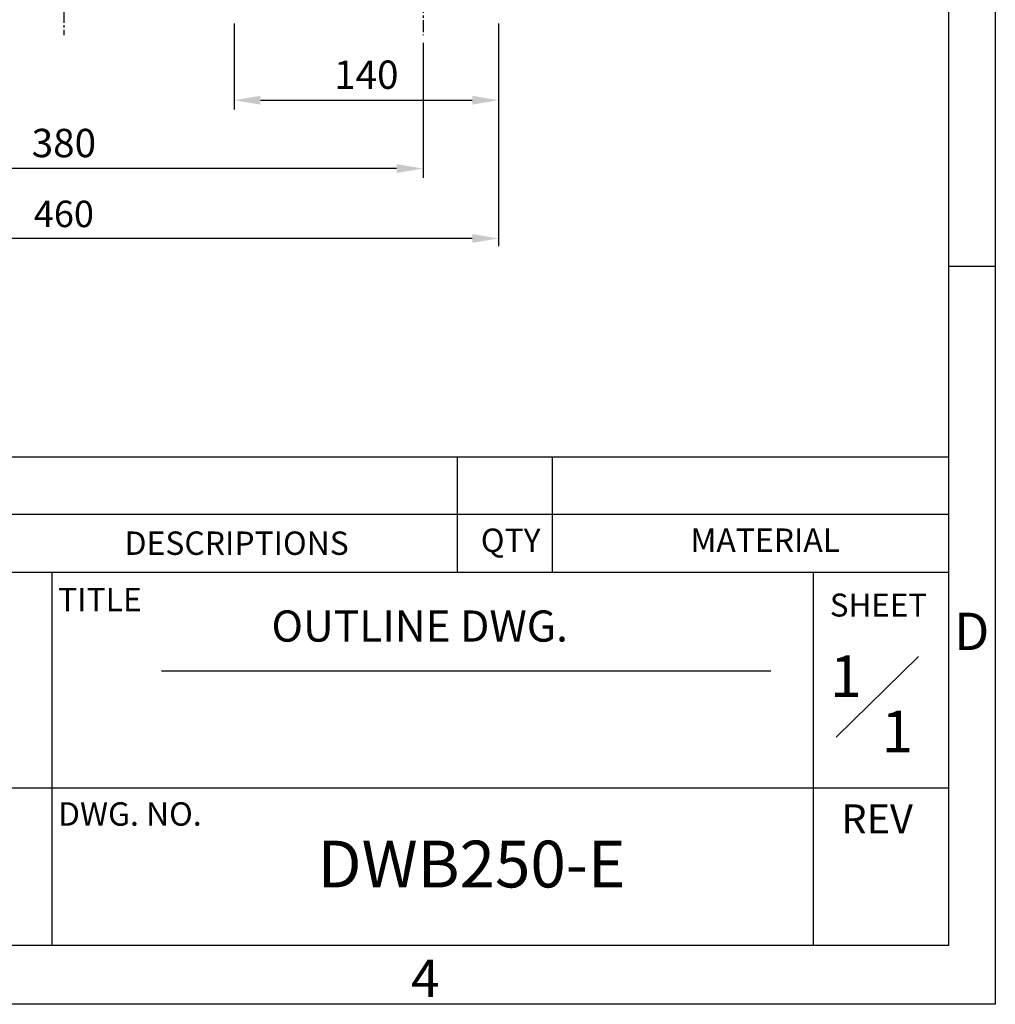
# Model space of a CAD drawing. Extents: x 1 to 2130, y 5 to 1504.
# Drawn here: x 1614 to 2130, y 5 to 526 of the extents above; entities that cross this region are included whole.
import ezdxf

# ---------------------------------------------------------------- set-up
doc = ezdxf.new("R2010")
doc.units = 0
doc.header["$LTSCALE"] = 0.2
doc.header["$MEASUREMENT"] = 0
doc.linetypes.add('CENTER', pattern=[50.8, 31.75, -6.35, 6.35, -6.35])
doc.layers.get('0').update_dxf_attribs({"color": 3, "linetype": 'CONTINUOUS'})
for name, color, linetype in [('CENTER', 1, 'CENTER'), ('DIM', 2, 'CONTINUOUS'), ('LOGO', 5, 'CONTINUOUS'), ('NEEDLE', 2, 'CONTINUOUS'), ('TEXT', 4, 'CONTINUOUS'), ('THIN', 2, 'CONTINUOUS')]:
    doc.layers.add(name, color=color, linetype=linetype)
doc.styles.add('ROMANS', font='romans.shx')

msp = doc.modelspace()

# ---------------------------------------------------------------- linework, layer by layer
at = {"layer": 'CENTER'}
for p, q in [((1637.29, 1272.05), (1637.29, 517.37)), ((1827.29, 586.36), (1827.29, 517.37))]:
    msp.add_line(p, q, dxfattribs=at)
at = {"layer": 'DIM', "color": 2}
for p, q in [((1727.29, 523.64), (1727.29, 478.04)), ((1827.29, 513.37), (1827.29, 441.87)), ((1741.29, 483.04), (1853.29, 483.04)), ((1867.29, 482.73), (1867.29, 478.04)), ((1813.29, 446.87), (1461.29, 446.87))]:
    msp.add_line(p, q, dxfattribs=at)
at = {"layer": 'DIM'}
for p, q in [((1867.29, 523.64), (1867.29, 472.71)), ((1867.29, 472.71), (1867.29, 405.87)), ((1853.29, 409.87), (1421.29, 409.87)), ((2105.45, 395.15), (2130.03, 395.15))]:
    msp.add_line(p, q, dxfattribs=at)
at = {"layer": 'DIM', "color": 2}
for points in [[(1741.29, 485.37), (1741.29, 480.7), (1727.29, 483.04)], [(1853.29, 485.37), (1853.29, 480.7), (1867.29, 483.04)], [(1813.29, 449.2), (1813.29, 444.53), (1827.29, 446.87)]]:
    msp.add_solid(points, dxfattribs=at)
at = {"layer": 'DIM'}
msp.add_solid([(1853.29, 412.2), (1853.29, 407.54), (1867.29, 409.87)], dxfattribs=at)
at = {"layer": 'LOGO'}
for p, q in [((2105.45, 35.9), (2105.45, 1472.91)), ((49.72, 35.9), (2105.45, 35.9))]:
    msp.add_line(p, q, dxfattribs=at)
at = {"layer": 'NEEDLE'}
for p, q in [((2130.03, 1503.59), (2130.03, 4.61)), ((1327.94, 294.3), (2105.45, 294.3)), ((1845.49, 233.34), (1845.49, 294.3)), ((1895.78, 233.34), (1895.78, 294.3)), ((1327.94, 264.05), (2105.45, 264.05)), ((2033.79, 35.9), (2033.79, 233.23)), ((2089.42, 188.65), (2045.93, 145.9)), ((1688.93, 181.03), (2011.2, 181.03)), ((2130.03, 4.61), (25.42, 4.61))]:
    msp.add_line(p, q, dxfattribs=at)
at = {"layer": 'THIN'}
for p, q in [((1251.76, 233.23), (2105.45, 233.23)), ((1630.91, 232.98), (1630.91, 35.9)), ((1532.44, 119.1), (2036.54, 119.1)), ((2036.54, 119.1), (2105.29, 119.1))]:
    msp.add_line(p, q, dxfattribs=at)

# ---------------------------------------------------------------- texts
at = {"style": 'ROMANS'}
msp.add_text('DWB250-E', height=24.75, dxfattribs=at).set_placement((1771.56, 66.46))
at = {"layer": 'DIM', "color": 2, "attachment_point": 5, "style": 'ROMANS'}
for s, insert, char_height in [('\\A1;140', (1797.29, 496.54), 15), ('\\A1;380', (1637.29, 460.37), 15), ('\\A1;460', (1637.29, 422.87), 14)]:
    msp.add_mtext(s, dxfattribs=dict(at, insert=insert, char_height=char_height))
at = {"layer": 'DIM', "char_height": 12.375, "attachment_point": 1, "style": 'ROMANS'}
for s, insert, width in [('QTY', (1857.87, 256.35), 35.0638), ('MATERIAL', (1968.79, 256.41), 86.1292), ('DESCRIPTIONS', (1669.41, 254.81), 115.5044), ('TITLE', (1634.22, 224.93), 53.5272), ('DWG. NO.', (1634.22, 111.51), 86.2949)]:
    msp.add_mtext(s, dxfattribs=dict(at, insert=insert, width=width))
at = {"layer": 'NEEDLE', "style": 'ROMANS'}
msp.add_text('SHEET', height=12.155, dxfattribs=at).set_placement((2042.49, 209.79))
at = {"layer": 'TEXT', "style": 'ROMANS'}
for s, height, p in [('OUTLINE DWG.', 16.5, (1747.12, 196.53)), ('1', 22, (2042.64, 167.21)), ('1', 22, (2069.89, 138)), ('REV', 15.4, (2048.62, 95.01))]:
    msp.add_text(s, height=height, dxfattribs=at).set_placement(p)
at = {"layer": 'THIN', "style": 'ROMANS'}
for s, p in [('D', (2108.3, 192.05)), ('4', (1820.97, 8.5))]:
    msp.add_text(s, height=19.8, dxfattribs=at).set_placement(p)

doc.saveas('drawing.dxf')
